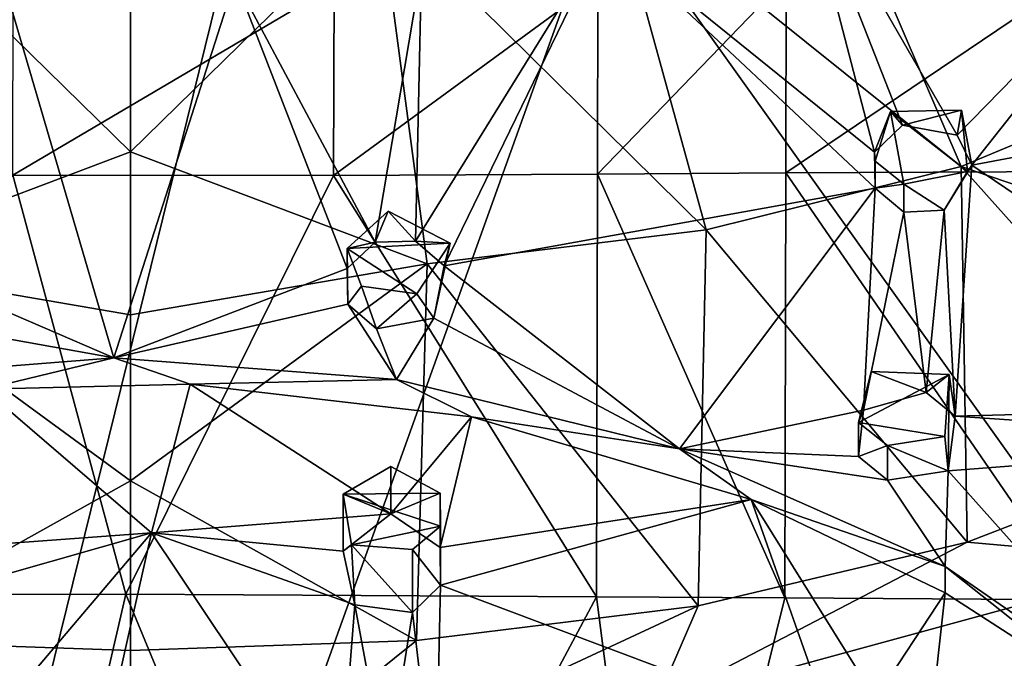
# Model space of a CAD drawing. Units: inches. Extents: x -5.5 to 5.5, y -10 to 11.
# Drawn here: x 1.6 to 2.5, y 3.9 to 4.5 of the extents above; entities that cross this region are included whole.
import ezdxf

# ---------------------------------------------------------------- set-up
doc = ezdxf.new("R2010")
doc.units = ezdxf.units.IN
doc.layers.get('0').update_dxf_attribs({"true_color": 0xc2ced6})

msp = doc.modelspace()

# ---------------------------------------------------------------- linework, layer by layer
for points in [[(2.43771, 4.35528), (2.30735, 4.65906), (2.10836, 4.6197), (2.43771, 4.35528)], [(2.30735, 4.65906), (2.43771, 4.35528), (2.64667, 4.44278), (2.30735, 4.65906)], [(2.35602, 4.36907), (2.10226, 4.574), (2.28435, 4.64436), (2.35602, 4.36907)], [(2.35602, 4.36907), (2.10226, 4.574), (2.28435, 4.64436), (2.35602, 4.36907)], [(2.38243, 4.39442), (2.35602, 4.36907), (2.28435, 4.64436), (2.38243, 4.39442)], [(2.62321, 4.57896), (2.43384, 4.38498), (2.28435, 4.64436), (2.62321, 4.57896)], [(2.43384, 4.38498), (2.38243, 4.39442), (2.28435, 4.64436), (2.43384, 4.38498)], [(2.38243, 4.39442), (2.35602, 4.36907), (2.28435, 4.64436), (2.38243, 4.39442)], [(2.62321, 4.57896), (2.43384, 4.38498), (2.28435, 4.64436), (2.62321, 4.57896)], [(2.43384, 4.38498), (2.38243, 4.39442), (2.28435, 4.64436), (2.43384, 4.38498)], [(2.19759, 4.29576), (2.10836, 4.6197), (1.89004, 4.59926), (2.19759, 4.29576)], [(2.10836, 4.6197), (2.19759, 4.29576), (2.43771, 4.35528), (2.10836, 4.6197)], [(1.01643, 1.59506), (3.52943, 2.61835), (2.10226, 4.6171), (1.01643, 1.59506)], [(2.10226, 4.6171), (1.75385, 4.58332), (1.01643, 1.59506), (2.10226, 4.6171)], [(1.01643, 1.59506), (3.52943, 2.61835), (2.10226, 4.6171), (1.01643, 1.59506)], [(2.10226, 4.6171), (1.75385, 4.58332), (1.01643, 1.59506), (2.10226, 4.6171)], [(2.80341, 4.45504), (2.10226, 4.6171), (3.52943, 2.61835), (2.80341, 4.45504)], [(2.80341, 4.45504), (2.10226, 4.6171), (3.52943, 2.61835), (2.80341, 4.45504)], [(1.42025, 4.59926), (1.37571, 4.26375), (1.65514, 4.36928), (1.42025, 4.59926)], [(1.42025, 4.59926), (1.65514, 4.36928), (1.65514, 4.51962), (1.42025, 4.59926)], [(1.93458, 4.26374), (1.89004, 4.59926), (1.65514, 4.36928), (1.93458, 4.26374)], [(1.89004, 4.59926), (1.65514, 4.51962), (1.65514, 4.36928), (1.89004, 4.59926)], [(1.89004, 4.59926), (1.93458, 4.26374), (2.19759, 4.29576), (1.89004, 4.59926)], [(1.53492, 4.58332), (1.01643, 1.59506), (1.75385, 4.58332), (1.53492, 4.58332)], [(1.53492, 4.58332), (1.01643, 1.59506), (1.75385, 4.58332), (1.53492, 4.58332)], [(2.10226, 4.574), (1.9507, 4.2618), (1.92358, 4.28501), (2.10226, 4.574)], [(1.92938, 4.54278), (2.10226, 4.574), (1.92358, 4.28501), (1.92938, 4.54278)], [(2.10226, 4.574), (1.9507, 4.2618), (1.92358, 4.28501), (2.10226, 4.574)], [(1.92938, 4.54278), (2.10226, 4.574), (1.92358, 4.28501), (1.92938, 4.54278)], [(1.9507, 4.2618), (2.10226, 4.574), (2.35652, 4.33511), (1.9507, 4.2618)], [(1.9507, 4.2618), (2.10226, 4.574), (2.35652, 4.33511), (1.9507, 4.2618)], [(2.10226, 4.574), (2.35602, 4.36907), (2.35652, 4.33511), (2.10226, 4.574)], [(2.10226, 4.574), (2.35602, 4.36907), (2.35652, 4.33511), (2.10226, 4.574)], [(2.43384, 4.38498), (2.62321, 4.57896), (2.44765, 4.35667), (2.43384, 4.38498)], [(2.43384, 4.38498), (2.62321, 4.57896), (2.44765, 4.35667), (2.43384, 4.38498)], [(2.8034, 4.42341), (2.44765, 4.35667), (2.62321, 4.57896), (2.8034, 4.42341)], [(2.8034, 4.42341), (2.44765, 4.35667), (2.62321, 4.57896), (2.8034, 4.42341)], [(1.88573, 4.28406), (1.75382, 4.53141), (1.92938, 4.54278), (1.88573, 4.28406)], [(1.88573, 4.28406), (1.75382, 4.53141), (1.92938, 4.54278), (1.88573, 4.28406)], [(1.92938, 4.54278), (1.92358, 4.28501), (1.88573, 4.28406), (1.92938, 4.54278)], [(1.92938, 4.54278), (1.92358, 4.28501), (1.88573, 4.28406), (1.92938, 4.54278)], [(2.55023, 4.53735), (2.54983, 4.35087), (2.27239, 4.34951), (2.55023, 4.53735)], [(2.27239, 4.34951), (2.2728, 4.53256), (2.55023, 4.53735), (2.27239, 4.34951)], [(1.63945, 4.17512), (1.43866, 4.26189), (1.53524, 4.53119), (1.63945, 4.17512)], [(1.63945, 4.17512), (1.43866, 4.26189), (1.53524, 4.53119), (1.63945, 4.17512)], [(1.63945, 4.17512), (1.53524, 4.53119), (1.75382, 4.53141), (1.63945, 4.17512)], [(1.63945, 4.17512), (1.53524, 4.53119), (1.75382, 4.53141), (1.63945, 4.17512)], [(1.75382, 4.53141), (1.85932, 4.25952), (1.63945, 4.17512), (1.75382, 4.53141)], [(1.75382, 4.53141), (1.85932, 4.25952), (1.63945, 4.17512), (1.75382, 4.53141)], [(1.85932, 4.25952), (1.75382, 4.53141), (1.88573, 4.28406), (1.85932, 4.25952)], [(1.85932, 4.25952), (1.75382, 4.53141), (1.88573, 4.28406), (1.85932, 4.25952)], [(2.0954, 4.52921), (2.09499, 4.34823), (1.84656, 4.34686), (2.0954, 4.52921)], [(1.84656, 4.34686), (1.84697, 4.52576), (2.0954, 4.52921), (1.84656, 4.34686)], [(2.2728, 4.53256), (2.27239, 4.34951), (2.09499, 4.34823), (2.2728, 4.53256)], [(2.09499, 4.34823), (2.0954, 4.52921), (2.2728, 4.53256), (2.09499, 4.34823)], [(1.84697, 4.52576), (1.84656, 4.34686), (1.54426, 4.34717), (1.84697, 4.52576)], [(1.54426, 4.34717), (1.54466, 4.5257), (1.84697, 4.52576), (1.54426, 4.34717)], [(2.87329, 4.20702), (2.64667, 4.44278), (2.43771, 4.35528), (2.87329, 4.20702)], [(2.44765, 4.35667), (2.8034, 4.42341), (2.78326, 4.12982), (2.44765, 4.35667)], [(2.44765, 4.35667), (2.8034, 4.42341), (2.78326, 4.12982), (2.44765, 4.35667)], [(2.37092, 4.40734), (2.35602, 4.36907), (2.38243, 4.39442), (2.37092, 4.40734)], [(2.35602, 4.36907), (2.37092, 4.40734), (2.35652, 4.36053), (2.35602, 4.36907)], [(2.37092, 4.40734), (2.35602, 4.36907), (2.38243, 4.39442), (2.37092, 4.40734)], [(2.35602, 4.36907), (2.37092, 4.40734), (2.35652, 4.36053), (2.35602, 4.36907)], [(2.38364, 4.33892), (2.35652, 4.36053), (2.37092, 4.40734), (2.38364, 4.33892)], [(2.38364, 4.33892), (2.35652, 4.36053), (2.37092, 4.40734), (2.38364, 4.33892)], [(2.37092, 4.40734), (2.43794, 4.40859), (2.44359, 4.35071), (2.37092, 4.40734)], [(2.38243, 4.39442), (2.43794, 4.40859), (2.37092, 4.40734), (2.38243, 4.39442)], [(2.37092, 4.40734), (2.43794, 4.40859), (2.44359, 4.35071), (2.37092, 4.40734)], [(2.38243, 4.39442), (2.43794, 4.40859), (2.37092, 4.40734), (2.38243, 4.39442)], [(2.44359, 4.35071), (2.38364, 4.33892), (2.37092, 4.40734), (2.44359, 4.35071)], [(2.44359, 4.35071), (2.38364, 4.33892), (2.37092, 4.40734), (2.44359, 4.35071)], [(2.43794, 4.40859), (2.38243, 4.39442), (2.43384, 4.38498), (2.43794, 4.40859)], [(2.43794, 4.40859), (2.38243, 4.39442), (2.43384, 4.38498), (2.43794, 4.40859)], [(2.43384, 4.38498), (2.44765, 4.35667), (2.43794, 4.40859), (2.43384, 4.38498)], [(2.43384, 4.38498), (2.44765, 4.35667), (2.43794, 4.40859), (2.43384, 4.38498)], [(2.44765, 4.35667), (2.44359, 4.35071), (2.43794, 4.40859), (2.44765, 4.35667)], [(2.44765, 4.35667), (2.44359, 4.35071), (2.43794, 4.40859), (2.44765, 4.35667)], [(1.65514, 4.36928), (1.37571, 4.26375), (1.65514, 4.21587), (1.65514, 4.36928)], [(1.65514, 4.21587), (1.93458, 4.26374), (1.65514, 4.36928), (1.65514, 4.21587)], [(2.35602, 4.36907), (2.35652, 4.36053), (2.35652, 4.33511), (2.35602, 4.36907)], [(2.35602, 4.36907), (2.35652, 4.36053), (2.35652, 4.33511), (2.35602, 4.36907)], [(2.35652, 4.33511), (2.35652, 4.36053), (2.38364, 4.33892), (2.35652, 4.33511)], [(2.35652, 4.33511), (2.35652, 4.36053), (2.38364, 4.33892), (2.35652, 4.33511)], [(2.43771, 4.35528), (2.19759, 4.29576), (2.44321, 4.00167), (2.43771, 4.35528)], [(2.27239, 4.34951), (2.54983, 4.35087), (2.54896, 3.9472), (2.27239, 4.34951)], [(2.38364, 4.33892), (2.44359, 4.35071), (2.42149, 4.31434), (2.38364, 4.33892)], [(2.38364, 4.33892), (2.44359, 4.35071), (2.42149, 4.31434), (2.38364, 4.33892)], [(2.43187, 4.12034), (2.42149, 4.31434), (2.44765, 4.35667), (2.43187, 4.12034)], [(2.44359, 4.35071), (2.44765, 4.35667), (2.42149, 4.31434), (2.44359, 4.35071)], [(2.43187, 4.12034), (2.42149, 4.31434), (2.44765, 4.35667), (2.43187, 4.12034)], [(2.44359, 4.35071), (2.44765, 4.35667), (2.42149, 4.31434), (2.44359, 4.35071)], [(2.78326, 4.12982), (2.43187, 4.12034), (2.44765, 4.35667), (2.78326, 4.12982)], [(2.78326, 4.12982), (2.43187, 4.12034), (2.44765, 4.35667), (2.78326, 4.12982)], [(2.43771, 4.35528), (2.67437, 4.09075), (2.87329, 4.20702), (2.43771, 4.35528)], [(2.44321, 4.00167), (2.67437, 4.09075), (2.43771, 4.35528), (2.44321, 4.00167)], [(1.54426, 4.34717), (1.6508, 3.9526), (1.20927, 3.95215), (1.54426, 4.34717)], [(1.6508, 3.9526), (1.54426, 4.34717), (1.84656, 4.34686), (1.6508, 3.9526)], [(2.09413, 3.95025), (1.6508, 3.9526), (1.84656, 4.34686), (2.09413, 3.95025)], [(1.84656, 4.34686), (2.09499, 4.34823), (2.09413, 3.95025), (1.84656, 4.34686)], [(2.27153, 3.94928), (2.09413, 3.95025), (2.09499, 4.34823), (2.27153, 3.94928)], [(2.09499, 4.34823), (2.27239, 4.34951), (2.27153, 3.94928), (2.09499, 4.34823)], [(2.54896, 3.9472), (2.27153, 3.94928), (2.27239, 4.34951), (2.54896, 3.9472)], [(2.35652, 4.33511), (2.17247, 4.08944), (1.9507, 4.2618), (2.35652, 4.33511)], [(2.35652, 4.33511), (2.17247, 4.08944), (1.9507, 4.2618), (2.35652, 4.33511)], [(2.34572, 4.126), (2.17247, 4.08944), (2.35652, 4.33511), (2.34572, 4.126)], [(2.34572, 4.126), (2.17247, 4.08944), (2.35652, 4.33511), (2.34572, 4.126)], [(2.38364, 4.31244), (2.34572, 4.126), (2.35652, 4.33511), (2.38364, 4.31244)], [(2.38364, 4.31244), (2.34572, 4.126), (2.35652, 4.33511), (2.38364, 4.31244)], [(2.38364, 4.33892), (2.38364, 4.31244), (2.35652, 4.33511), (2.38364, 4.33892)], [(2.38364, 4.33892), (2.38364, 4.31244), (2.35652, 4.33511), (2.38364, 4.33892)], [(2.38364, 4.33892), (2.42149, 4.31434), (2.38364, 4.31244), (2.38364, 4.33892)], [(2.38364, 4.33892), (2.42149, 4.31434), (2.38364, 4.31244), (2.38364, 4.33892)], [(1.89782, 4.3134), (1.95644, 4.2832), (1.85932, 4.27836), (1.89782, 4.3134)], [(1.85932, 4.27836), (1.88573, 4.28406), (1.89782, 4.3134), (1.85932, 4.27836)], [(1.89782, 4.3134), (1.95644, 4.2832), (1.85932, 4.27836), (1.89782, 4.3134)], [(1.85932, 4.27836), (1.88573, 4.28406), (1.89782, 4.3134), (1.85932, 4.27836)], [(1.88573, 4.28406), (1.92358, 4.28501), (1.89782, 4.3134), (1.88573, 4.28406)], [(1.88573, 4.28406), (1.92358, 4.28501), (1.89782, 4.3134), (1.88573, 4.28406)], [(1.95644, 4.2832), (1.89782, 4.3134), (1.92358, 4.28501), (1.95644, 4.2832)], [(1.95644, 4.2832), (1.89782, 4.3134), (1.92358, 4.28501), (1.95644, 4.2832)], [(2.40475, 4.14265), (2.38364, 4.31244), (2.42149, 4.31434), (2.40475, 4.14265)], [(2.40475, 4.14265), (2.38364, 4.31244), (2.42149, 4.31434), (2.40475, 4.14265)], [(2.42149, 4.31434), (2.43187, 4.12034), (2.40475, 4.14265), (2.42149, 4.31434)], [(2.42149, 4.31434), (2.43187, 4.12034), (2.40475, 4.14265), (2.42149, 4.31434)], [(2.40475, 4.14265), (2.34572, 4.126), (2.38364, 4.31244), (2.40475, 4.14265)], [(2.40475, 4.14265), (2.34572, 4.126), (2.38364, 4.31244), (2.40475, 4.14265)], [(2.18982, 3.94169), (2.19759, 4.29576), (1.93458, 4.26374), (2.18982, 3.94169)], [(2.18982, 3.94169), (2.44321, 4.00167), (2.19759, 4.29576), (2.18982, 3.94169)], [(1.9507, 4.2618), (1.95644, 4.2832), (1.92358, 4.28501), (1.9507, 4.2618)], [(1.9507, 4.2618), (1.95644, 4.2832), (1.92358, 4.28501), (1.9507, 4.2618)], [(1.85932, 4.27836), (1.85932, 4.25952), (1.88573, 4.28406), (1.85932, 4.27836)], [(1.85932, 4.27836), (1.85932, 4.25952), (1.88573, 4.28406), (1.85932, 4.27836)], [(1.95644, 4.2832), (1.92479, 4.23561), (1.85932, 4.27836), (1.95644, 4.2832)], [(1.95644, 4.2832), (1.92479, 4.23561), (1.85932, 4.27836), (1.95644, 4.2832)], [(1.85932, 4.27836), (1.85982, 4.22576), (1.85932, 4.25952), (1.85932, 4.27836)], [(1.87279, 4.24271), (1.85982, 4.22576), (1.85932, 4.27836), (1.87279, 4.24271)], [(1.92479, 4.23561), (1.87279, 4.24271), (1.85932, 4.27836), (1.92479, 4.23561)], [(1.85932, 4.27836), (1.85982, 4.22576), (1.85932, 4.25952), (1.85932, 4.27836)], [(1.87279, 4.24271), (1.85982, 4.22576), (1.85932, 4.27836), (1.87279, 4.24271)], [(1.92479, 4.23561), (1.87279, 4.24271), (1.85932, 4.27836), (1.92479, 4.23561)], [(1.94098, 4.21255), (1.92479, 4.23561), (1.95644, 4.2832), (1.94098, 4.21255)], [(1.94098, 4.21255), (1.92479, 4.23561), (1.95644, 4.2832), (1.94098, 4.21255)], [(1.94098, 4.21255), (1.95644, 4.2832), (1.9507, 4.2618), (1.94098, 4.21255)], [(1.94098, 4.21255), (1.95644, 4.2832), (1.9507, 4.2618), (1.94098, 4.21255)], [(1.65515, 4.05946), (1.65514, 4.21587), (1.37571, 4.26375), (1.65515, 4.05946)], [(1.37571, 4.26375), (1.38583, 3.90915), (1.65515, 4.05946), (1.37571, 4.26375)], [(1.43866, 4.26189), (1.63945, 4.17512), (1.42906, 4.21299), (1.43866, 4.26189)], [(1.43866, 4.26189), (1.63945, 4.17512), (1.42906, 4.21299), (1.43866, 4.26189)], [(1.85982, 4.22576), (1.63945, 4.17512), (1.85932, 4.25952), (1.85982, 4.22576)], [(1.85982, 4.22576), (1.63945, 4.17512), (1.85932, 4.25952), (1.85982, 4.22576)], [(1.93458, 4.26374), (1.65514, 4.21587), (1.65515, 4.05946), (1.93458, 4.26374)], [(1.65515, 4.05946), (1.92447, 3.90915), (1.93458, 4.26374), (1.65515, 4.05946)], [(1.93458, 4.26374), (1.92447, 3.90915), (2.18982, 3.94169), (1.93458, 4.26374)], [(1.94098, 4.21255), (1.9507, 4.2618), (2.17247, 4.08944), (1.94098, 4.21255)], [(1.94098, 4.21255), (1.9507, 4.2618), (2.17247, 4.08944), (1.94098, 4.21255)], [(1.87279, 4.24271), (1.88693, 4.20255), (1.85982, 4.22576), (1.87279, 4.24271)], [(1.87279, 4.24271), (1.88693, 4.20255), (1.85982, 4.22576), (1.87279, 4.24271)], [(1.87279, 4.24271), (1.92479, 4.23561), (1.88693, 4.20255), (1.87279, 4.24271)], [(1.87279, 4.24271), (1.92479, 4.23561), (1.88693, 4.20255), (1.87279, 4.24271)], [(1.88693, 4.20255), (1.92479, 4.23561), (1.94098, 4.21255), (1.88693, 4.20255)], [(1.88693, 4.20255), (1.92479, 4.23561), (1.94098, 4.21255), (1.88693, 4.20255)], [(1.63945, 4.17512), (1.85982, 4.22576), (1.90568, 4.15481), (1.63945, 4.17512)], [(1.63945, 4.17512), (1.85982, 4.22576), (1.90568, 4.15481), (1.63945, 4.17512)], [(1.88693, 4.20255), (1.90568, 4.15481), (1.85982, 4.22576), (1.88693, 4.20255)], [(1.88693, 4.20255), (1.90568, 4.15481), (1.85982, 4.22576), (1.88693, 4.20255)], [(1.42906, 4.21299), (1.63945, 4.17512), (1.38832, 4.15543), (1.42906, 4.21299)], [(1.42906, 4.21299), (1.63945, 4.17512), (1.38832, 4.15543), (1.42906, 4.21299)], [(1.88693, 4.20255), (1.94098, 4.21255), (1.90568, 4.15481), (1.88693, 4.20255)], [(1.88693, 4.20255), (1.94098, 4.21255), (1.90568, 4.15481), (1.88693, 4.20255)], [(1.94098, 4.21255), (2.17247, 4.08944), (1.90568, 4.15481), (1.94098, 4.21255)], [(1.94098, 4.21255), (2.17247, 4.08944), (1.90568, 4.15481), (1.94098, 4.21255)], [(1.38832, 4.15543), (1.63945, 4.17512), (1.51726, 4.14582), (1.38832, 4.15543)], [(1.38832, 4.15543), (1.63945, 4.17512), (1.51726, 4.14582), (1.38832, 4.15543)], [(1.63945, 4.17512), (1.71145, 4.15049), (1.51726, 4.14582), (1.63945, 4.17512)], [(1.63945, 4.17512), (1.71145, 4.15049), (1.51726, 4.14582), (1.63945, 4.17512)], [(1.90568, 4.15481), (1.71145, 4.15049), (1.63945, 4.17512), (1.90568, 4.15481)], [(1.90568, 4.15481), (1.71145, 4.15049), (1.63945, 4.17512), (1.90568, 4.15481)], [(2.34099, 4.11429), (2.35283, 4.16229), (2.4264, 4.15965), (2.34099, 4.11429)], [(2.34099, 4.11429), (2.34572, 4.126), (2.35283, 4.16229), (2.34099, 4.11429)], [(2.34099, 4.11429), (2.35283, 4.16229), (2.4264, 4.15965), (2.34099, 4.11429)], [(2.34099, 4.11429), (2.34572, 4.126), (2.35283, 4.16229), (2.34099, 4.11429)], [(2.4264, 4.15965), (2.42213, 4.10106), (2.34099, 4.11429), (2.4264, 4.15965)], [(2.4264, 4.15965), (2.42213, 4.10106), (2.34099, 4.11429), (2.4264, 4.15965)], [(2.35283, 4.16229), (2.34572, 4.126), (2.40475, 4.14265), (2.35283, 4.16229)], [(2.35283, 4.16229), (2.34572, 4.126), (2.40475, 4.14265), (2.35283, 4.16229)], [(2.35283, 4.16229), (2.40475, 4.14265), (2.4264, 4.15965), (2.35283, 4.16229)], [(2.35283, 4.16229), (2.40475, 4.14265), (2.4264, 4.15965), (2.35283, 4.16229)], [(2.4264, 4.15965), (2.40475, 4.14265), (2.43187, 4.12034), (2.4264, 4.15965)], [(2.4264, 4.15965), (2.40475, 4.14265), (2.43187, 4.12034), (2.4264, 4.15965)], [(2.42213, 4.10106), (2.4264, 4.15965), (2.42525, 4.06888), (2.42213, 4.10106)], [(2.42213, 4.10106), (2.4264, 4.15965), (2.42525, 4.06888), (2.42213, 4.10106)], [(2.4264, 4.15965), (2.43187, 4.12034), (2.42525, 4.06888), (2.4264, 4.15965)], [(2.4264, 4.15965), (2.43187, 4.12034), (2.42525, 4.06888), (2.4264, 4.15965)], [(1.51726, 4.14582), (1.67495, 4.01037), (1.44431, 3.99357), (1.51726, 4.14582)], [(1.51726, 4.14582), (1.67495, 4.01037), (1.44431, 3.99357), (1.51726, 4.14582)], [(1.51726, 4.14582), (1.71145, 4.15049), (1.67495, 4.01037), (1.51726, 4.14582)], [(1.51726, 4.14582), (1.71145, 4.15049), (1.67495, 4.01037), (1.51726, 4.14582)], [(1.71145, 4.15049), (1.90054, 4.02834), (1.67495, 4.01037), (1.71145, 4.15049)], [(1.71145, 4.15049), (1.90054, 4.02834), (1.67495, 4.01037), (1.71145, 4.15049)], [(1.90568, 4.15481), (1.97633, 4.11962), (1.71145, 4.15049), (1.90568, 4.15481)], [(1.90568, 4.15481), (1.97633, 4.11962), (1.71145, 4.15049), (1.90568, 4.15481)], [(1.97633, 4.11962), (1.90054, 4.02834), (1.71145, 4.15049), (1.97633, 4.11962)], [(1.97633, 4.11962), (1.90054, 4.02834), (1.71145, 4.15049), (1.97633, 4.11962)], [(2.17247, 4.08944), (1.97633, 4.11962), (1.90568, 4.15481), (2.17247, 4.08944)], [(2.17247, 4.08944), (1.97633, 4.11962), (1.90568, 4.15481), (2.17247, 4.08944)], [(2.78326, 4.12982), (2.78376, 4.09643), (2.43187, 4.12034), (2.78326, 4.12982)], [(2.78326, 4.12982), (2.78376, 4.09643), (2.43187, 4.12034), (2.78326, 4.12982)], [(1.97633, 4.11962), (1.94682, 3.99652), (1.90054, 4.02834), (1.97633, 4.11962)], [(1.97633, 4.11962), (1.94682, 3.99652), (1.90054, 4.02834), (1.97633, 4.11962)], [(2.23981, 4.04186), (1.94682, 3.99652), (1.97633, 4.11962), (2.23981, 4.04186)], [(2.23981, 4.04186), (1.94682, 3.99652), (1.97633, 4.11962), (2.23981, 4.04186)], [(2.23981, 4.04186), (1.97633, 4.11962), (2.17247, 4.08944), (2.23981, 4.04186)], [(2.23981, 4.04186), (1.97633, 4.11962), (2.17247, 4.08944), (2.23981, 4.04186)], [(2.34572, 4.126), (2.34099, 4.08242), (2.17247, 4.08944), (2.34572, 4.126)], [(2.34572, 4.126), (2.34099, 4.08242), (2.17247, 4.08944), (2.34572, 4.126)], [(2.34099, 4.11429), (2.34099, 4.08242), (2.34572, 4.126), (2.34099, 4.11429)], [(2.34099, 4.11429), (2.34099, 4.08242), (2.34572, 4.126), (2.34099, 4.11429)], [(2.42525, 4.06888), (2.43187, 4.12034), (2.78376, 4.09643), (2.42525, 4.06888)], [(2.42525, 4.06888), (2.43187, 4.12034), (2.78376, 4.09643), (2.42525, 4.06888)], [(2.42213, 4.10106), (2.3681, 4.09267), (2.34099, 4.11429), (2.42213, 4.10106)], [(2.34099, 4.08242), (2.34099, 4.11429), (2.3681, 4.09267), (2.34099, 4.08242)], [(2.42213, 4.10106), (2.3681, 4.09267), (2.34099, 4.11429), (2.42213, 4.10106)], [(2.34099, 4.08242), (2.34099, 4.11429), (2.3681, 4.09267), (2.34099, 4.08242)], [(2.3681, 4.09267), (2.42213, 4.10106), (2.42525, 4.06888), (2.3681, 4.09267)], [(2.3681, 4.09267), (2.42213, 4.10106), (2.42525, 4.06888), (2.3681, 4.09267)], [(2.3681, 4.09267), (2.3681, 4.06011), (2.34099, 4.08242), (2.3681, 4.09267)], [(2.3681, 4.09267), (2.3681, 4.06011), (2.34099, 4.08242), (2.3681, 4.09267)], [(2.42525, 4.06888), (2.3681, 4.06011), (2.3681, 4.09267), (2.42525, 4.06888)], [(2.42525, 4.06888), (2.3681, 4.06011), (2.3681, 4.09267), (2.42525, 4.06888)], [(2.78376, 4.09643), (2.63996, 3.82866), (2.42525, 4.06888), (2.78376, 4.09643)], [(2.78376, 4.09643), (2.63996, 3.82866), (2.42525, 4.06888), (2.78376, 4.09643)], [(2.44321, 4.00167), (2.64436, 3.98371), (2.67437, 4.09075), (2.44321, 4.00167)], [(2.17247, 4.08944), (2.42271, 3.97885), (2.23981, 4.04186), (2.17247, 4.08944)], [(2.17247, 4.08944), (2.34099, 4.08242), (2.3681, 4.06011), (2.17247, 4.08944)], [(2.42271, 3.97885), (2.17247, 4.08944), (2.3681, 4.06011), (2.42271, 3.97885)], [(2.17247, 4.08944), (2.42271, 3.97885), (2.23981, 4.04186), (2.17247, 4.08944)], [(2.17247, 4.08944), (2.34099, 4.08242), (2.3681, 4.06011), (2.17247, 4.08944)], [(2.42271, 3.97885), (2.17247, 4.08944), (2.3681, 4.06011), (2.42271, 3.97885)], [(1.85543, 4.04678), (1.90057, 4.07305), (1.94682, 4.04776), (1.85543, 4.04678)], [(1.90054, 4.02834), (1.90057, 4.07305), (1.85543, 4.04678), (1.90054, 4.02834)], [(1.85543, 4.04678), (1.90057, 4.07305), (1.94682, 4.04776), (1.85543, 4.04678)], [(1.90054, 4.02834), (1.90057, 4.07305), (1.85543, 4.04678), (1.90054, 4.02834)], [(1.94682, 4.04776), (1.90057, 4.07305), (1.90054, 4.02834), (1.94682, 4.04776)], [(1.94682, 4.04776), (1.90057, 4.07305), (1.90054, 4.02834), (1.94682, 4.04776)], [(2.42271, 3.97885), (2.3681, 4.06011), (2.42525, 4.06888), (2.42271, 3.97885)], [(2.42271, 3.97885), (2.3681, 4.06011), (2.42525, 4.06888), (2.42271, 3.97885)], [(2.63996, 3.82866), (2.42271, 3.97885), (2.42525, 4.06888), (2.63996, 3.82866)], [(2.63996, 3.82866), (2.42271, 3.97885), (2.42525, 4.06888), (2.63996, 3.82866)], [(1.65515, 3.89956), (1.65515, 4.05946), (1.38583, 3.90915), (1.65515, 3.89956)], [(1.92447, 3.90915), (1.65515, 4.05946), (1.65515, 3.89956), (1.92447, 3.90915)], [(1.85543, 4.04678), (1.94682, 4.04776), (1.94731, 4.01679), (1.85543, 4.04678)], [(1.85543, 4.04678), (1.94682, 4.04776), (1.94731, 4.01679), (1.85543, 4.04678)], [(1.94731, 4.01679), (1.86342, 3.99922), (1.85543, 4.04678), (1.94731, 4.01679)], [(1.85543, 4.04678), (1.85543, 3.99319), (1.90054, 4.02834), (1.85543, 4.04678)], [(1.85543, 3.99319), (1.85543, 4.04678), (1.86342, 3.99922), (1.85543, 3.99319)], [(1.94731, 4.01679), (1.86342, 3.99922), (1.85543, 4.04678), (1.94731, 4.01679)], [(1.85543, 4.04678), (1.85543, 3.99319), (1.90054, 4.02834), (1.85543, 4.04678)], [(1.85543, 3.99319), (1.85543, 4.04678), (1.86342, 3.99922), (1.85543, 3.99319)], [(1.90054, 4.02834), (1.94682, 3.99652), (1.94682, 4.04776), (1.90054, 4.02834)], [(1.90054, 4.02834), (1.94682, 3.99652), (1.94682, 4.04776), (1.90054, 4.02834)], [(1.94731, 4.01679), (1.94682, 4.04776), (1.94682, 3.99652), (1.94731, 4.01679)], [(1.94731, 4.01679), (1.94682, 4.04776), (1.94682, 3.99652), (1.94731, 4.01679)], [(1.94682, 3.99652), (2.23981, 4.04186), (1.94731, 3.96123), (1.94682, 3.99652)], [(1.94682, 3.99652), (2.23981, 4.04186), (1.94731, 3.96123), (1.94682, 3.99652)], [(1.94731, 3.96123), (2.23981, 4.04186), (2.31724, 3.82212), (1.94731, 3.96123)], [(1.94731, 3.96123), (2.23981, 4.04186), (2.31724, 3.82212), (1.94731, 3.96123)], [(2.42271, 3.97885), (2.42271, 3.95397), (2.23981, 4.04186), (2.42271, 3.97885)], [(2.35704, 3.85403), (2.31724, 3.82212), (2.23981, 4.04186), (2.35704, 3.85403)], [(2.35704, 3.85403), (2.23981, 4.04186), (2.42271, 3.95397), (2.35704, 3.85403)], [(2.42271, 3.97885), (2.42271, 3.95397), (2.23981, 4.04186), (2.42271, 3.97885)], [(2.35704, 3.85403), (2.31724, 3.82212), (2.23981, 4.04186), (2.35704, 3.85403)], [(2.35704, 3.85403), (2.23981, 4.04186), (2.42271, 3.95397), (2.35704, 3.85403)], [(1.90054, 4.02834), (1.85543, 3.99319), (1.67495, 4.01037), (1.90054, 4.02834)], [(1.90054, 4.02834), (1.85543, 3.99319), (1.67495, 4.01037), (1.90054, 4.02834)], [(1.9209, 3.9946), (1.86342, 3.99922), (1.94731, 4.01679), (1.9209, 3.9946)], [(1.9209, 3.9946), (1.86342, 3.99922), (1.94731, 4.01679), (1.9209, 3.9946)], [(1.9209, 3.9946), (1.94731, 4.01679), (1.94731, 3.96123), (1.9209, 3.9946)], [(1.9209, 3.9946), (1.94731, 4.01679), (1.94731, 3.96123), (1.9209, 3.9946)], [(1.94682, 3.99652), (1.94731, 3.96123), (1.94731, 4.01679), (1.94682, 3.99652)], [(1.94682, 3.99652), (1.94731, 3.96123), (1.94731, 4.01679), (1.94682, 3.99652)], [(1.44431, 3.99357), (1.67495, 4.01037), (1.43527, 3.94222), (1.44431, 3.99357)], [(1.45065, 3.74643), (1.43527, 3.94222), (1.67495, 4.01037), (1.45065, 3.74643)], [(1.44431, 3.99357), (1.67495, 4.01037), (1.43527, 3.94222), (1.44431, 3.99357)], [(1.45065, 3.74643), (1.43527, 3.94222), (1.67495, 4.01037), (1.45065, 3.74643)], [(1.59689, 3.66287), (1.45065, 3.74643), (1.67495, 4.01037), (1.59689, 3.66287)], [(1.59689, 3.66287), (1.45065, 3.74643), (1.67495, 4.01037), (1.59689, 3.66287)], [(1.67495, 4.01037), (1.85115, 3.7475), (1.59689, 3.66287), (1.67495, 4.01037)], [(1.67495, 4.01037), (1.85115, 3.7475), (1.59689, 3.66287), (1.67495, 4.01037)], [(1.86641, 3.94255), (1.67495, 4.01037), (1.85543, 3.99319), (1.86641, 3.94255)], [(1.85115, 3.7475), (1.67495, 4.01037), (1.86641, 3.94255), (1.85115, 3.7475)], [(1.86641, 3.94255), (1.67495, 4.01037), (1.85543, 3.99319), (1.86641, 3.94255)], [(1.85115, 3.7475), (1.67495, 4.01037), (1.86641, 3.94255), (1.85115, 3.7475)], [(1.86342, 3.99922), (1.86641, 3.94255), (1.85543, 3.99319), (1.86342, 3.99922)], [(1.86342, 3.99922), (1.86641, 3.94255), (1.85543, 3.99319), (1.86342, 3.99922)], [(1.9209, 3.93531), (1.86641, 3.94255), (1.86342, 3.99922), (1.9209, 3.93531)], [(1.86342, 3.99922), (1.9209, 3.9946), (1.9209, 3.93531), (1.86342, 3.99922)], [(1.9209, 3.93531), (1.86641, 3.94255), (1.86342, 3.99922), (1.9209, 3.93531)], [(1.86342, 3.99922), (1.9209, 3.9946), (1.9209, 3.93531), (1.86342, 3.99922)], [(2.14976, 3.84878), (2.44321, 4.00167), (2.18982, 3.94169), (2.14976, 3.84878)], [(2.44321, 4.00167), (2.14976, 3.84878), (2.64436, 3.98371), (2.44321, 4.00167)], [(1.94731, 3.96123), (1.9209, 3.93531), (1.9209, 3.9946), (1.94731, 3.96123)], [(1.94731, 3.96123), (1.9209, 3.93531), (1.9209, 3.9946), (1.94731, 3.96123)], [(2.70282, 3.82155), (2.64436, 3.98371), (2.14976, 3.84878), (2.70282, 3.82155)], [(2.42271, 3.95397), (2.42271, 3.97885), (2.59092, 3.84526), (2.42271, 3.95397)], [(2.63996, 3.82866), (2.59092, 3.84526), (2.42271, 3.97885), (2.63996, 3.82866)], [(2.42271, 3.95397), (2.42271, 3.97885), (2.59092, 3.84526), (2.42271, 3.95397)], [(2.63996, 3.82866), (2.59092, 3.84526), (2.42271, 3.97885), (2.63996, 3.82866)], [(1.9209, 3.93531), (1.94731, 3.96123), (1.94253, 3.75076), (1.9209, 3.93531)], [(1.9209, 3.93531), (1.94731, 3.96123), (1.94253, 3.75076), (1.9209, 3.93531)], [(2.31724, 3.82212), (1.94253, 3.75076), (1.94731, 3.96123), (2.31724, 3.82212)], [(2.31724, 3.82212), (1.94253, 3.75076), (1.94731, 3.96123), (2.31724, 3.82212)], [(1.20927, 3.95215), (1.6508, 3.9526), (1.5424, 3.48389), (1.20927, 3.95215)], [(1.5424, 3.48389), (1.6508, 3.9526), (1.84471, 3.4831), (1.5424, 3.48389)], [(1.84471, 3.4831), (1.6508, 3.9526), (2.09413, 3.95025), (1.84471, 3.4831)], [(2.40862, 3.82944), (2.35704, 3.85403), (2.42271, 3.95397), (2.40862, 3.82944)], [(2.40862, 3.82944), (2.35704, 3.85403), (2.42271, 3.95397), (2.40862, 3.82944)], [(2.40862, 3.82944), (2.42271, 3.95397), (2.59092, 3.84526), (2.40862, 3.82944)], [(2.40862, 3.82944), (2.42271, 3.95397), (2.59092, 3.84526), (2.40862, 3.82944)], [(2.18982, 3.94169), (1.65515, 3.69269), (2.14976, 3.84878), (2.18982, 3.94169)], [(1.92447, 3.90915), (1.65515, 3.69269), (2.18982, 3.94169), (1.92447, 3.90915)], [(2.09413, 3.95025), (2.155, 3.47869), (1.84471, 3.4831), (2.09413, 3.95025)], [(1.89628, 3.78178), (1.85115, 3.7475), (1.86641, 3.94255), (1.89628, 3.78178)], [(1.89628, 3.78178), (1.85115, 3.7475), (1.86641, 3.94255), (1.89628, 3.78178)], [(1.86641, 3.94255), (1.9209, 3.93531), (1.89628, 3.78178), (1.86641, 3.94255)], [(1.86641, 3.94255), (1.9209, 3.93531), (1.89628, 3.78178), (1.86641, 3.94255)], [(2.155, 3.47869), (2.09413, 3.95025), (2.27153, 3.94928), (2.155, 3.47869)], [(2.155, 3.47869), (2.27153, 3.94928), (2.54896, 3.9472), (2.155, 3.47869)], [(1.94253, 3.75076), (1.89628, 3.78178), (1.9209, 3.93531), (1.94253, 3.75076)], [(1.94253, 3.75076), (1.89628, 3.78178), (1.9209, 3.93531), (1.94253, 3.75076)], [(1.65515, 3.69269), (1.65515, 3.89956), (1.38583, 3.90915), (1.65515, 3.69269)], [(1.65515, 3.69269), (1.92447, 3.90915), (1.65515, 3.89956), (1.65515, 3.69269)]]:
    msp.add_lwpolyline(points)

doc.saveas('drawing.dxf')
